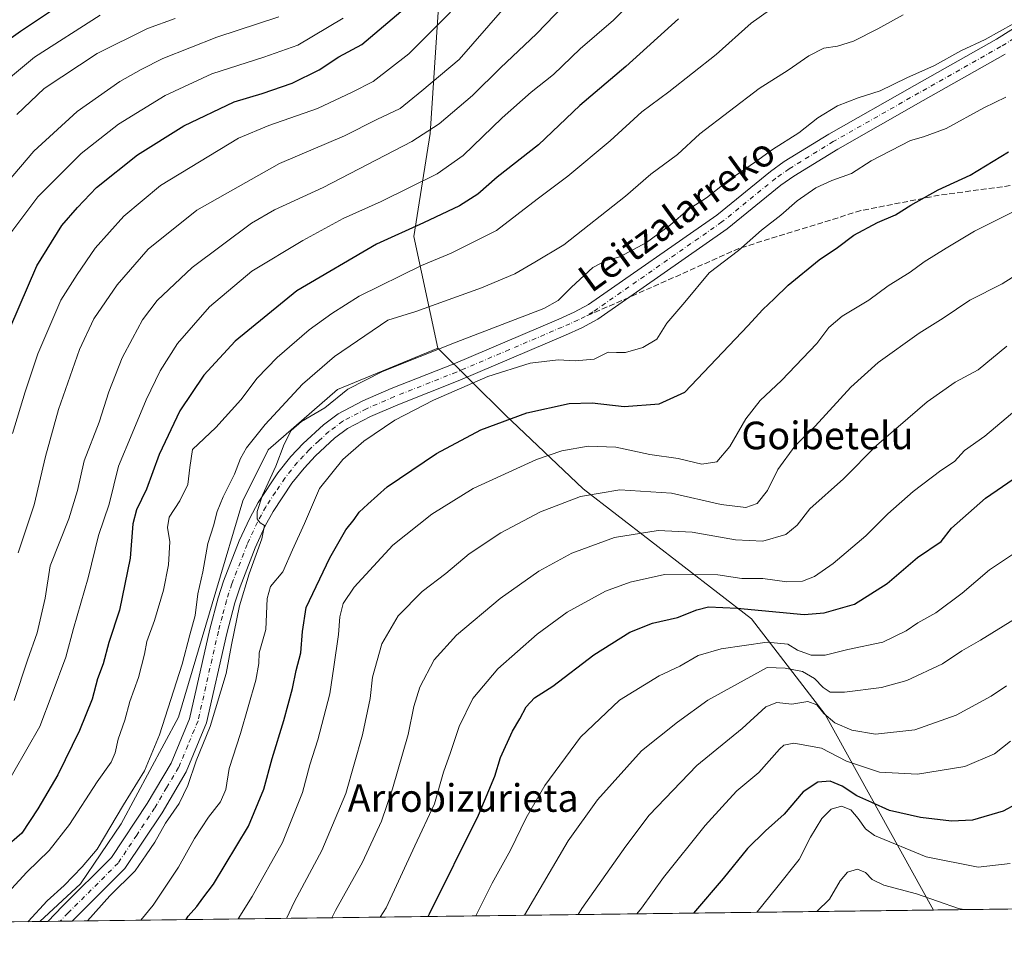
# Model space of a CAD drawing. Units: metres. Extents: x 586444 to 589846, y 4772934 to 4775292.
# Drawn here: x 587073 to 587358, y 4772934 to 4773203 of the extents above; entities that cross this region are included whole.
import ezdxf
from ezdxf.enums import TextEntityAlignment as Align

# ---------------------------------------------------------------- set-up
doc = ezdxf.new("R2010")
doc.units = ezdxf.units.M
doc.header["$MEASUREMENT"] = 0
doc.linetypes.add('DGN Style 3', pattern=[2.307223458686699, 1.648016756204785, -0.6592067024819142])
doc.linetypes.add('DGN Style 4', pattern=[2.6384748266838614, 1.318413404963828, -0.6592067024819142, 0.001648016756204785, -0.6592067024819142])
for name, color, linetype, lineweight in [('Arbolado forestal CxS', 92, 'Continuous', 0), ('Comarca CxS', 21, 'Continuous', 0), ('Comunidad Autónoma CxS', 142, 'Continuous', 0), ('Curva de nivel maestra', 30, 'Continuous', 30), ('Curva de nivel normal', 30, 'Continuous', 0), ('Municipio CxS', 4, 'Continuous', 0), ('Pista pavimentada Cxs', 135, 'Continuous', 0), ('Pista pavimentada eje', 135, 'DGN Style 4', 0), ('Provincia CxS', 1, 'Continuous', 0), ('Senda', 7, 'DGN Style 3', 0), ('Senda no paivmentada conexión', 7, 'DGN Style 3', 0), ('Texto cartográfico', 7, 'Continuous', 0)]:
    doc.layers.add(name, color=color, linetype=linetype, lineweight=lineweight)
doc.styles.add('Style-Arial', font='txt')

# ---------------------------------------------------------------- blocks, each defined once
blk = doc.blocks.new('*U8')
at = {"layer": 'Arbolado forestal CxS', "color": 92, "linetype": 'Continuous', "lineweight": 0}
blk.add_polyline3d([(587195.8529000003, 4773456.8521, 504.4940999999963), (587180.4839000005, 4773424.490700001, 505.1049999999959), (587169.5066999998, 4773380.588300001, 512.3874999999971), (587166.3693000004, 4773327.276900001, 526.1965999999958), (587182.0509000003, 4773281.8051, 548.1763000000064), (587194.5953000002, 4773217.5175, 574.7097999999969), (587191.4593000002, 4773170.4793, 589.0829999999987), (587186.7549000002, 4773140.6873, 600.3545000000013), (587193.6766999997, 4773108.406500001, 614.0283000000054), (587164.6327000001, 4773096.4441, 613.0152999999991), (587144.5994999995, 4773078.9243, 612.2731000000058), (587137.2385, 4773064.173699999, 611.6763000000064), (587129.4545, 4773037.976100001, 611.9474999999948), (587118.6793000001, 4773001.5557, 611.1355999999942), (587102.0733000003, 4772970.750299999, 610.3629999999976), (587090.3081, 4772953.378500001, 611.3016999999963), (587078.5072999997, 4772942.460300001, 610.4952000000048), (586752.0928999997, 4772938.250299999, 567.2372999999934)], dxfattribs=at)
blk = doc.blocks.new('*U12')
at = {"layer": 'Arbolado forestal CxS', "color": 92, "linetype": 'Continuous', "lineweight": 0}
blk.add_polyline3d([(587337.1059999998, 4772945.795600001, 685.3467999999993), (587078.5072999997, 4772942.460300001, 610.4952000000048), (587090.3081, 4772953.378500001, 611.3016999999963), (587102.0733000003, 4772970.750299999, 610.3629999999976), (587118.6793000001, 4773001.5557, 611.1355999999942), (587129.4545, 4773037.976100001, 611.9474999999948), (587137.2385, 4773064.173699999, 611.6763000000064), (587144.5994999995, 4773078.9243, 612.2731000000058), (587164.6327000001, 4773096.4441, 613.0152999999991), (587193.6766999997, 4773108.406500001, 614.0283000000054), (587213.1222999999, 4773089.053300001, 623.7272999999988), (587235.7581000002, 4773067.6873, 633.7016000000004), (587284.3705000002, 4773030.0507, 650.4940999999963), (587305.7093000002, 4773002.374700001, 664.536500000002)], close=True, dxfattribs=at)

msp = doc.modelspace()

# ---------------------------------------------------------------- linework, layer by layer
at = {"layer": 'Arbolado forestal CxS', "color": 92, "linetype": 'Continuous', "lineweight": 0, "extrusion": (-0.1353947885832239, -0.001746275833188191, 0.9907901905778128), "elevation": -87178.2283033421, "flags": 128}
msp.add_lwpolyline([(-4764974.212479902, 643126.7519007162), (-4764974.212479901, 642960.0488614135)], dxfattribs=at)
at = {"layer": 'Arbolado forestal CxS', "color": 92, "linetype": 'Continuous', "lineweight": 0, "extrusion": (-0.2774325015421813, -0.003578192391909499, 0.9607384678606629), "elevation": -179366.4818643524, "flags": 128}
msp.add_lwpolyline([(-4764974.300048345, 623557.9352256071), (-4764974.300048345, 623298.5672173346)], dxfattribs=at)
at = {"layer": 'Arbolado forestal CxS', "color": 92, "linetype": 'Continuous', "lineweight": 0, "extrusion": (-0.1313541823655491, -0.001694209089051377, 0.9913340549131966), "elevation": -84596.37512641696, "flags": 128}
msp.add_lwpolyline([(-4764973.977416323, 643045.6621682245), (-4764973.977416322, 642716.3669642176)], dxfattribs=at)
at = {"layer": 'Arbolado forestal CxS', "color": 92, "linetype": 'Continuous', "lineweight": 0, "extrusion": (-0.4008798404621911, -0.005157756538457273, 0.9161161231298675), "elevation": -259406.3290316845, "flags": 128}
msp.add_lwpolyline([(-4764994.681282033, 594288.1332714192), (-4764994.681282033, 594285.5539089376)], dxfattribs=at)
at = {"layer": 'Arbolado forestal CxS', "color": 92, "linetype": 'Continuous', "lineweight": 0, "extrusion": (-0.3011091696186414, -0.003891377416957143, 0.9535817349096883), "elevation": -194765.6107447035, "flags": 128}
msp.add_lwpolyline([(-4764957.468532705, 618785.5938675222), (-4764957.468532705, 618781.8852234074)], dxfattribs=at)
at = {"layer": 'Arbolado forestal CxS', "color": 92, "linetype": 'Continuous', "lineweight": 0, "extrusion": (-0.204190770778782, -0.002633527351240666, 0.9789275732465897), "elevation": -131847.155990178, "flags": 128}
msp.add_lwpolyline([(-4764974.389126939, 635050.3265524976), (-4764974.38912694, 635046.714544679)], dxfattribs=at)
at = {"layer": 'Arbolado forestal CxS', "color": 92, "linetype": 'Continuous', "lineweight": 0}
for points in [[(587502.2599999999, 4772947.9257, 707.919399999999), (587337.1059999998, 4772945.795600001, 685.3467999999993), (587305.7093000002, 4773002.374700001, 664.536500000002), (587284.3705000002, 4773030.0507, 650.4940999999963), (587235.7581000002, 4773067.6873, 633.7016000000004), (587213.1222999999, 4773089.053300001, 623.7272999999988), (587193.6766999997, 4773108.406500001, 614.0283000000054), (587186.7549000002, 4773140.6873, 600.3545000000013), (587191.4593000002, 4773170.4793, 589.0829999999987), (587194.5953000002, 4773217.5175, 574.7097999999969), (587182.0509000003, 4773281.8051, 548.1763000000064), (587166.3693000004, 4773327.276900001, 526.1965999999958), (587169.5066999998, 4773380.588300001, 512.3874999999971), (587180.4839000005, 4773424.490700001, 505.1049999999959), (587195.8529000003, 4773456.8521, 504.4940999999963)], [(587195.8529000003, 4773456.8521, 504.4940999999963), (587180.4839000005, 4773424.490700001, 505.1049999999959), (587169.5066999998, 4773380.588300001, 512.3874999999971), (587166.3693000004, 4773327.276900001, 526.1965999999958), (587182.0509000003, 4773281.8051, 548.1763000000064), (587194.5953000002, 4773217.5175, 574.7097999999969), (587191.4593000002, 4773170.4793, 589.0829999999987), (587186.7549000002, 4773140.6873, 600.3545000000013), (587193.6766999997, 4773108.406500001, 614.0283000000054)], [(587193.6766999997, 4773108.406500001, 614.0283000000054), (587164.6327000001, 4773096.4441, 613.0152999999991), (587144.5994999995, 4773078.9243, 612.2731000000058), (587137.2385, 4773064.173699999, 611.6763000000064), (587129.4545, 4773037.976100001, 611.9474999999948), (587118.6793000001, 4773001.5557, 611.1355999999942), (587102.0733000003, 4772970.750299999, 610.3629999999976), (587090.3081, 4772953.378500001, 611.3016999999963), (587078.5073999995, 4772942.4604, 610.4952000000048)], [(587193.6766999997, 4773108.406500001, 614.0283000000054), (587213.1222999999, 4773089.053300001, 623.7272999999988), (587235.7581000002, 4773067.6873, 633.7016000000004), (587284.3705000002, 4773030.0507, 650.4940999999963), (587305.7093000002, 4773002.374700001, 664.536500000002), (587337.1058999998, 4772945.795700001, 685.3467999999993)]]:
    msp.add_polyline3d(points, dxfattribs=at)
at = {"layer": 'Comarca CxS', "color": 21, "linetype": 'Continuous', "lineweight": 0, "flags": 128}
msp.add_lwpolyline([(589845.6300006891, 4772978.14998223), (586455.1200006643, 4772934.419982231)], dxfattribs=at)
at = {"layer": 'Comunidad Autónoma CxS', "color": 142, "linetype": 'Continuous', "lineweight": 0, "flags": 128}
msp.add_lwpolyline([(589845.6300006891, 4772978.14998223), (586455.1200006643, 4772934.419982231)], dxfattribs=at)
at = {"layer": 'Curva de nivel maestra', "color": 30, "linetype": 'Continuous', "lineweight": 30, "flags": 128}
for points, elevation in [([(587060, 4773190.9301), (587072.9400000004, 4773200.110099999), (587082.1799999997, 4773206.3101)], 550), ([(587067.4400000004, 4773108.5001), (587077.7000000002, 4773132.220100001), (587084.8799999999, 4773143.860099999), (587089.4199999999, 4773149.0601), (587094.9699999997, 4773154.920100001), (587106.8099999996, 4773164.360099999), (587120.2000000002, 4773172.7301), (587134.79, 4773179.6501), (587142.8600000005, 4773182.0801), (587151.5899999999, 4773185.020099999), (587159.3899999997, 4773188.890100001), (587165.0899999999, 4773192.670100001), (587171.7400000002, 4773196.210100001), (587184.2699999996, 4773206.890100001)], 575), ([(587263.2999999998, 4773203.6801), (587248.0599999996, 4773189.890100001), (587234.7599999999, 4773178.5601), (587222.8099999996, 4773167.220100001), (587210.8300000001, 4773157.860099999), (587205.2800000003, 4773152.9801), (587199.9900000002, 4773149.5801), (587189.5700000003, 4773144.640100001), (587175.9900000002, 4773138.5001), (587152.9000000004, 4773125.0001), (587135.0800000001, 4773110.4101), (587125.9600000001, 4773100.590100001), (587119.0700000003, 4773090.220100001), (587113.0999999996, 4773077.5701), (587109.3799999999, 4773067.620100001), (587106.4699999997, 4773061.5701), (587105.4400000004, 4773057.5801), (587104.6900000004, 4773047.6501), (587101.5800000001, 4773032.5801), (587098.5300000003, 4773023.1601), (587096.8600000005, 4773016.9901), (587095.2599999999, 4773012.6601), (587093.7000000002, 4773006.850099999), (587090.0700000003, 4772997.720100001), (587083.7199999997, 4772984.9001), (587077.9500000002, 4772975.090100001), (587073.3899999997, 4772968.0101), (587068.2199999997, 4772963.590100001)], 600), ([(587120.8902000003, 4772943.007200001), (587121.4900000002, 4772944.040100001), (587123.9600000001, 4772946.8201), (587125.6699999999, 4772949.2301), (587128.7999999998, 4772953.2301), (587138.8700000001, 4772970.0601), (587143.3799999999, 4772980.800100001), (587145.7199999997, 4772989.640100001), (587149.1600000003, 4773000.630100001), (587151.6399999997, 4773009.920100001), (587152.6699999999, 4773015.0701), (587154.0800000001, 4773020.2301), (587154.54, 4773026.390100001), (587155.6399999997, 4773033.360099999), (587162.4199999999, 4773047.720100001), (587167.0499999998, 4773055.770099999), (587169.4500000002, 4773058.8201), (587170.9500000002, 4773060.890100001), (587173.4199999999, 4773063.220100001), (587179, 4773068.220100001), (587193.3399999999, 4773077.890100001), (587206.1600000003, 4773084.7601), (587219.4000000004, 4773089.690099999), (587231.6500000004, 4773092.4001), (587238.3399999999, 4773092.530099999), (587247.5800000001, 4773091.4801), (587257.7000000002, 4773092.2601), (587265.1600000003, 4773095.640100001), (587283.3200000003, 4773114.8101), (587287.6500000004, 4773119.600099999), (587290.9900000002, 4773122.610099999), (587294.9900000002, 4773126.640100001), (587303.9900000002, 4773133.9301), (587309.3200000003, 4773137.540100001), (587313.9900000002, 4773141.0801), (587320.8399999999, 4773144.780099999), (587326.0700000003, 4773146.9901), (587330.5499999998, 4773149.7501), (587338.4199999999, 4773154.190099999), (587347.6500000004, 4773158.4801), (587358.7400000002, 4773165.210100001)], 625), ([(587190.8624999998, 4772943.909600001), (587191.2999999998, 4772944.7301), (587205.4400000004, 4772973.2301), (587210.2199999997, 4772984.5701), (587211.7699999996, 4772989.9001), (587215.29, 4772997.540100001), (587217.3899999997, 4773001.110099999), (587219.2599999999, 4773004.620100001), (587221.6399999997, 4773007.2301), (587226.9900000002, 4773010.610099999), (587238.79, 4773019.630100001), (587249.2100000001, 4773026.170100001), (587255.79, 4773028.8201), (587262.9900000002, 4773030.4101), (587268.6500000004, 4773032.6801), (587271.9900000002, 4773033.5001), (587280.3200000003, 4773033.130100001), (587299.6500000004, 4773031.3101), (587305.4500000002, 4773031.770099999), (587314.2400000002, 4773034.280099999), (587323.7000000002, 4773040.280099999), (587332.4600000001, 4773047.800100001), (587339.3099999996, 4773052.4801), (587342.2300000004, 4773056.2601), (587352.1399999997, 4773064.960100001), (587369.9800000004, 4773077.2401)], 650), ([(587367.9600000001, 4772980.140100001), (587357.2199999997, 4772974.370100001), (587348.3099999996, 4772971.780099999), (587342.3099999996, 4772971.460100001), (587333.3200000003, 4772972.5601), (587324.3200000003, 4772974.600099999), (587319.2599999999, 4772976.9301), (587314.9100000003, 4772978.870100001), (587310.6699999999, 4772981.640100001), (587307.2199999997, 4772983.040100001), (587303.5700000003, 4772982.8301), (587299.3399999999, 4772979.950099999), (587293.8799999999, 4772973.5701), (587288.4199999999, 4772968.7301), (587283.29, 4772963.550100001), (587276.1900000004, 4772954.890100001), (587267.6217999998, 4772944.899700001)], 675), ([(587267.6217999998, 4772944.899700001), (587267.6216000002, 4772944.8994)], 675), ([(587190.8624, 4772943.909399999), (587190.8624999998, 4772943.909600001)], 650)]:
    msp.add_lwpolyline(points, dxfattribs=dict(at, elevation=elevation))
at = {"layer": 'Curva de nivel normal', "color": 30, "linetype": 'Continuous', "lineweight": 0, "flags": 128}
for points, elevation in [([(587251.3200000003, 4773210.230000001), (587244.4800000004, 4773203.310000001), (587234.8899999997, 4773195.029999999), (587227.0999999996, 4773187.560000001), (587220.6699999999, 4773182.460000001), (587212.2599999999, 4773175.08), (587200.9900000002, 4773164.130000001), (587193.4900000002, 4773158.779999999), (587177.3200000003, 4773150.779999999), (587166.2599999999, 4773145.91), (587154.6200000001, 4773139.58), (587139.8399999999, 4773130.65), (587127.6299999999, 4773120.369999999), (587118.3899999997, 4773109.699999999), (587113.3399999999, 4773101.82), (587109.3300000001, 4773093.42), (587105.2599999999, 4773083.640000001), (587101.29, 4773074.220000001), (587098.6299999999, 4773063.26), (587095.5599999996, 4773054.15), (587092.5499999998, 4773041.91), (587088.2999999998, 4773027.230000001), (587086.0899999999, 4773019), (587082.0999999996, 4773008.380000001), (587078.5099999999, 4772998.880000001), (587067.2599999999, 4772979.24)], 595), ([(587232.8099999996, 4773210.470000001), (587222.2100000001, 4773199.32), (587211.7999999998, 4773189.539999999), (587203.75, 4773181.49), (587194.0700000003, 4773173.279999999), (587186.1500000004, 4773168.220000001), (587160.4900000002, 4773154.890000001), (587146.4699999997, 4773148.430000001), (587139.8200000003, 4773144.52), (587122.6600000003, 4773131.699999999), (587112.4699999997, 4773122.16), (587108.2400000002, 4773116.619999999), (587105.3799999999, 4773111.220000001), (587102.3300000001, 4773105.560000001), (587098.4800000004, 4773095.75), (587095.7400000002, 4773087), (587091.3600000005, 4773075.75), (587089.4400000004, 4773067.220000001), (587086.9199999999, 4773059.02), (587081.54, 4773045.430000001), (587080.1299999999, 4773036.02), (587077.8300000001, 4773026.039999999), (587074.9800000004, 4773018.140000001), (587071.1500000004, 4773006.380000001)], 590), ([(587289.6500000004, 4773206.189999999), (587284.3200000003, 4773202.460000001), (587274.2000000002, 4773193.4), (587260.5099999999, 4773182.539999999), (587252.7400000002, 4773176.76), (587243.5700000003, 4773168.359999999), (587231.29, 4773158.180000001), (587222.4299999997, 4773151.529999999), (587210.6500000004, 4773142.449999999), (587197.5599999996, 4773135.880000001), (587188.9500000002, 4773132.33), (587170.8899999997, 4773123.390000001), (587162.9900000002, 4773118.42), (587156.4500000002, 4773113.67), (587147.1900000004, 4773105.680000001), (587141.4500000002, 4773099.699999999), (587136.7000000002, 4773093.449999999), (587129.4400000004, 4773085.41), (587122.6699999999, 4773079.050000001), (587121.9699999997, 4773073.869999999), (587121.3399999999, 4773068.960000001), (587119.0300000003, 4773064.17), (587115.9400000004, 4773059.449999999), (587115.4500000002, 4773056.5), (587116.1600000003, 4773052.32), (587115.8200000003, 4773045.65), (587114.3399999999, 4773038.33), (587111.6799999997, 4773029.560000001), (587109.4800000004, 4773023.539999999), (587108.8700000001, 4773019.82), (587107.1299999999, 4773013.029999999), (587104.6299999999, 4773006.180000001), (587103.1399999997, 4773000.720000001), (587101.2100000001, 4772995.230000001), (587100.3700000001, 4772991.230000001), (587099.1699999999, 4772988.57), (587095.1399999997, 4772982.9), (587087.1699999999, 4772970.57), (587081.2800000003, 4772963.039999999), (587074.7800000003, 4772956.779999999), (587066.9800000004, 4772948.369999999)], 605), ([(587072.2999999998, 4773049.17), (587076.9400000004, 4773063.08), (587080.1600000003, 4773077.029999999), (587083.9900000002, 4773090.609999999), (587090.0700000003, 4773108.02), (587094.1600000003, 4773116.83), (587100.8899999997, 4773126.710000001), (587109.8899999997, 4773136.980000001), (587124, 4773148.27), (587147.8700000001, 4773161.850000001), (587166.6399999997, 4773169.82), (587176.0700000003, 4773174.539999999), (587182.79, 4773177.77), (587189.04, 4773182.84), (587199.8499999996, 4773191.949999999), (587212.4100000003, 4773206.27)], 585), ([(587058.9100000003, 4773177.560000001), (587077.04, 4773192.57), (587095.9600000001, 4773204.730000001)], 555), ([(587062.9600000001, 4773149.199999999), (587076.8399999999, 4773165.380000001), (587089.3300000001, 4773176.9), (587101.6699999999, 4773185.58), (587107.8499999996, 4773188.980000001), (587114.0999999996, 4773192.180000001), (587129.7400000002, 4773198.34), (587147.6500000004, 4773204.26)], 565.0000000000001), ([(587068.7000000002, 4773139.800000001), (587078, 4773152.180000001), (587090.4900000002, 4773164.76), (587101.3099999996, 4773173.24), (587114.8200000003, 4773181.480000001), (587128.3200000003, 4773187.76), (587143.3200000003, 4773192.609999999), (587153.2199999997, 4773196.100000001), (587166.2599999999, 4773203.859999999)], 570), ([(587070.6699999999, 4773083.699999999), (587074.3300000001, 4773095.76), (587077.9699999997, 4773106.77), (587084.5999999996, 4773122.27), (587089.4000000004, 4773129.730000001), (587094.54, 4773137.27), (587102.8799999999, 4773146.560000001), (587113.4800000004, 4773155.430000001), (587135.9900000002, 4773169.15), (587144.7800000003, 4773172.800000001), (587158.8700000001, 4773177.689999999), (587168.8799999999, 4773182.42), (587175.0099999999, 4773185.560000001), (587185.29, 4773193.59), (587197.3600000005, 4773205.640000001)], 580), ([(587117.6600000003, 4773203.779999999), (587109.6600000003, 4773200.859999999), (587095.1100000005, 4773193.619999999), (587079.7800000003, 4773183.480000001), (587071.9199999999, 4773176.01)], 560), ([(587075.0549999997, 4772942.4158), (587075.1500000004, 4772942.49), (587080.7199999997, 4772948.480000001), (587085.5599999996, 4772952.9), (587090.79, 4772958.27), (587095.1699999999, 4772963.369999999), (587102.79, 4772976.25), (587108.7999999998, 4772986.100000001), (587113.1799999997, 4772996.5), (587119.7300000004, 4773016.939999999), (587121.9400000004, 4773025.439999999), (587123.5300000003, 4773031.050000001), (587124.2599999999, 4773037.32), (587125.6699999999, 4773043.66), (587127.1600000003, 4773051.890000001), (587128.8200000003, 4773056.960000001), (587129.8600000005, 4773061.15), (587131.5599999996, 4773065.4), (587134.8200000003, 4773071.91), (587136.5800000001, 4773076.49), (587138.3600000005, 4773079.560000001), (587143.75, 4773086.27), (587154.4900000002, 4773097.92), (587163.7999999998, 4773105.930000001), (587179.2199999997, 4773116.449999999), (587187.3399999999, 4773118.949999999), (587206.2800000003, 4773125.84), (587215.9100000003, 4773129.859999999), (587221.75, 4773133.25), (587230.0999999996, 4773138.279999999), (587247.9600000001, 4773152.380000001), (587255.3200000003, 4773158.689999999), (587263.0199999996, 4773164.460000001), (587269.4400000004, 4773170.4), (587286.6500000004, 4773183.480000001), (587294.9900000002, 4773188.810000001), (587300.9900000002, 4773193.02), (587305.3200000003, 4773195.17), (587309.2999999998, 4773195.76), (587313.9000000004, 4773197.220000001), (587320.9400000004, 4773200.74), (587328.2999999998, 4773204.84)], 610), ([(587092.3052000003, 4772942.638300001), (587098.7999999998, 4772949.9), (587106.1500000004, 4772957.109999999), (587109.2800000003, 4772961.730000001), (587111.7999999998, 4772965.439999999), (587114.9000000004, 4772970.9), (587118.8899999997, 4772976.619999999), (587121.3700000001, 4772981.800000001), (587123.8200000003, 4772988.960000001), (587127.7999999998, 4772998.9), (587132.5, 4773014.230000001), (587133.9800000004, 4773022.560000001), (587136.2999999998, 4773033.77), (587139.0700000003, 4773043.08), (587142.8099999996, 4773053.189999999), (587143.5099999999, 4773057.029999999), (587142.2800000003, 4773057.850000001), (587141.4299999997, 4773059), (587141.4000000004, 4773061.140000001), (587142.9800000004, 4773065.869999999), (587146.8700000001, 4773074.220000001), (587149.2100000001, 4773080.560000001), (587151.2400000002, 4773084.560000001), (587154.2100000001, 4773087.199999999), (587160.9600000001, 4773091.130000001), (587167.6500000004, 4773096.5), (587177.6500000004, 4773101.65), (587198.9900000002, 4773110.109999999), (587224.3200000003, 4773119.83), (587228.54, 4773122.189999999), (587232.3200000003, 4773126.07), (587238.5, 4773131.76), (587242.3600000005, 4773133.77), (587246.3600000005, 4773134.850000001), (587254.0899999999, 4773138.960000001), (587260.9600000001, 4773144.060000001), (587266.1100000005, 4773148.5), (587271.4400000004, 4773151.850000001), (587277.8899999997, 4773156.980000001), (587285.6100000005, 4773162.32), (587290.5099999999, 4773165.91), (587298.1100000005, 4773170.680000001), (587303.5999999996, 4773175.01), (587309.3200000003, 4773178.460000001), (587315.3200000003, 4773180.850000001), (587321.6600000003, 4773182.84), (587329.3499999996, 4773186.630000001), (587337.3200000003, 4773190.15), (587344.9800000004, 4773194.4), (587351.9800000004, 4773197.720000001), (587360.3099999996, 4773202.32)], 615), ([(587357.9800000004, 4773180.99), (587351.6399999997, 4773177.939999999), (587340.7000000002, 4773171.960000001), (587334.2199999997, 4773169.5), (587330.4500000002, 4773168.460000001), (587319.0499999998, 4773162.630000001), (587313.3200000003, 4773158.880000001), (587307.6500000004, 4773156.880000001), (587302.9900000002, 4773154.82), (587297.6399999997, 4773151.02), (587292.9299999997, 4773146.91), (587287.2800000003, 4773142.480000001), (587280.7000000002, 4773136.600000001), (587272.1500000004, 4773130.15), (587265.1600000003, 4773121.680000001), (587259.9299999997, 4773115.640000001), (587256.9900000002, 4773110.939999999), (587252.9900000002, 4773108.560000001), (587247.9900000002, 4773107.17), (587245.3200000003, 4773107.09), (587242.9900000002, 4773107.210000001), (587238.9299999997, 4773105.180000001), (587233.4199999999, 4773104.67), (587228.5300000003, 4773104.99), (587220.3899999997, 4773104.01), (587208.1900000004, 4773100.140000001), (587192.3899999997, 4773093.369999999), (587181.2599999999, 4773087.52), (587172.2400000002, 4773081.470000001), (587166.2400000002, 4773076.140000001), (587159.4299999997, 4773067.77), (587155.0800000001, 4773057.630000001), (587151.6200000001, 4773050.02), (587148.8700000001, 4773043.65), (587145.3200000003, 4773039.42), (587144.2800000003, 4773035.970000001), (587143.9000000004, 4773026.92), (587141.9800000004, 4773020.24), (587141.9400000004, 4773017.119999999), (587140.9900000002, 4773012.289999999), (587136.5999999996, 4772996.9), (587133.2999999998, 4772986.730000001), (587132.3700000001, 4772980.699999999), (587130.8600000005, 4772977.100000001), (587127.3300000001, 4772972.630000001), (587123.2699999996, 4772966.51), (587118.6500000004, 4772958.220000001), (587111.3200000003, 4772947.230000001), (587107.8130000001, 4772942.838300001)], 620), ([(587366.7100000001, 4773151.09), (587348.9100000003, 4773142.220000001), (587340.7100000001, 4773137.359999999), (587334.3200000003, 4773133.4), (587330.3200000003, 4773130.359999999), (587323.9900000002, 4773126.4), (587318.3200000003, 4773122.300000001), (587310.6200000001, 4773117.66), (587306.8300000001, 4773114.34), (587303.2800000003, 4773109.699999999), (587293.1399999997, 4773099.039999999), (587286.9199999999, 4773093.220000001), (587282.8099999996, 4773087.890000001), (587278.1799999997, 4773079.890000001), (587274.3499999996, 4773075.449999999), (587270.0700000003, 4773074.800000001), (587263.2199999997, 4773076.460000001), (587255.0300000003, 4773077.600000001), (587245.2100000001, 4773079.689999999), (587237.1799999997, 4773080.039999999), (587229.5700000003, 4773078.699999999), (587222.25, 4773076.140000001), (587203.9400000004, 4773067.789999999), (587191.9900000002, 4773060.34), (587180.6500000004, 4773051.390000001), (587169.5, 4773039.24), (587166.3300000001, 4773034.51), (587165.2999999998, 4773030.67), (587164.9800000004, 4773025.5), (587163.5599999996, 4773016.180000001), (587162.4900000002, 4773008.350000001), (587158.9900000002, 4772995.050000001), (587156.6799999997, 4772987.83), (587154.5, 4772979.82), (587148.7199999997, 4772965.33), (587139.9600000001, 4772949.730000001), (587135.9698999999, 4772943.201500001)], 630), ([(587149.8946000002, 4772943.381100001), (587152.1799999997, 4772948.289999999), (587160.1100000005, 4772963), (587167.0899999999, 4772979.470000001), (587171.9400000004, 4772996.52), (587174.0999999996, 4773007.01), (587174.7999999998, 4773013.15), (587177.5300000003, 4773022.810000001), (587182.2100000001, 4773030.930000001), (587189.1699999999, 4773037.970000001), (587195.9800000004, 4773043.16), (587202.7400000002, 4773048.890000001), (587211.8899999997, 4773054.960000001), (587223.3399999999, 4773061.02), (587234.9900000002, 4773065.439999999), (587246.3200000003, 4773067.369999999), (587261.3200000003, 4773066.439999999), (587275.6500000004, 4773063.130000001), (587282.75, 4773062.310000001), (587286.0499999998, 4773063.430000001), (587289.0899999999, 4773067.220000001), (587292.0700000003, 4773073.220000001), (587296.9800000004, 4773080.039999999), (587302.8600000005, 4773085.810000001), (587313.1600000003, 4773097.07), (587321.0899999999, 4773104.25), (587332.8899999997, 4773112.730000001), (587339.8700000001, 4773117.039999999), (587347.5599999996, 4773122.300000001), (587356.9600000001, 4773127.01), (587367.1799999997, 4773133.439999999)], 635), ([(587358.3200000003, 4773108.980000001), (587350.0099999999, 4773102.109999999), (587343.3200000003, 4773098.560000001), (587335.1900000004, 4773092.890000001), (587320.6100000005, 4773080.220000001), (587311.0300000003, 4773070.560000001), (587301.2599999999, 4773061.890000001), (587297.5899999999, 4773057.16), (587294.3799999999, 4773054.49), (587287.6500000004, 4773052.529999999), (587279.7699999996, 4773052.880000001), (587267.2999999998, 4773055.119999999), (587257.3899999997, 4773055.619999999), (587244.79, 4773053.619999999), (587232.4900000002, 4773049.02), (587222.9100000003, 4773043.850000001), (587211.7300000004, 4773035.980000001), (587199.0499999998, 4773025.300000001), (587192.6200000001, 4773018.180000001), (587188.5199999996, 4773010.32), (587186.7800000003, 4773004.67), (587185.0899999999, 4772996.57), (587180.54, 4772980.9), (587177.4199999999, 4772971.52), (587171.9299999997, 4772959.67), (587164.0599999996, 4772945.689999999), (587163.0022999998, 4772943.550100001)], 640.0000000000001), ([(587177.0341999996, 4772943.731100001), (587178.7599999999, 4772946.380000001), (587187.0300000003, 4772964.380000001), (587192.7400000002, 4772976.51), (587195.3499999996, 4772985.640000001), (587197.3700000001, 4772991.42), (587199.8399999999, 4772998.9), (587203.7800000003, 4773007), (587211.04, 4773015.59), (587222.4199999999, 4773025.65), (587231.1200000001, 4773031.960000001), (587242.1600000003, 4773038.060000001), (587249.3200000003, 4773040.65), (587259.2199999997, 4773042.880000001), (587274.6500000004, 4773042.82), (587281.6500000004, 4773041.75), (587287.6500000004, 4773041.699999999), (587294.6500000004, 4773040.800000001), (587299.1799999997, 4773040.949999999), (587302.6699999999, 4773042.310000001), (587308.0700000003, 4773046.08), (587317.5, 4773054.109999999), (587323.8099999996, 4773060.430000001), (587331.1799999997, 4773066.939999999), (587339.2300000004, 4773072.939999999), (587343.1600000003, 4773075.630000001), (587346.0700000003, 4773078.779999999), (587351.9100000003, 4773082.869999999), (587361.1799999997, 4773090.720000001)], 645), ([(587204.6623999998, 4772944.0875), (587209.4199999999, 4772953.57), (587214.7400000002, 4772963.07), (587219.2000000002, 4772972.470000001), (587224.6200000001, 4772981.850000001), (587234.9699999997, 4772995.800000001), (587246.2699999996, 4773006.51), (587257.7300000004, 4773013.52), (587263.6500000004, 4773016.390000001), (587268.9900000002, 4773019.4), (587275.6500000004, 4773021.359999999), (587288.9699999997, 4773023.279999999), (587294.9400000004, 4773022.680000001), (587297.7699999996, 4773021), (587301.6299999999, 4773019.58), (587305.7300000004, 4773019.52), (587312.3200000003, 4773021.15), (587322.4100000003, 4773023.32), (587329.1200000001, 4773026.57), (587332.5, 4773028.930000001), (587337.75, 4773031.800000001), (587345.3099999996, 4773037.51), (587353.2199999997, 4773044.199999999), (587359.9500000002, 4773048.67)], 655.0000000000001), ([(587218.7474999996, 4772944.269099999), (587231.3700000001, 4772965.789999999), (587239.8799999999, 4772977.680000001), (587252.5800000001, 4772991.869999999), (587262.9900000002, 4773000.140000001), (587271.8300000001, 4773006.49), (587288.9400000004, 4773015.960000001), (587294.1600000003, 4773015.77), (587299.1699999999, 4773014.859999999), (587302.6200000001, 4773012.76), (587305.1799999997, 4773010.15), (587307.1900000004, 4773008.880000001), (587311.29, 4773008.859999999), (587321.9900000002, 4773010.15), (587329.3200000003, 4773012.199999999), (587339.7100000001, 4773016.99), (587345.2599999999, 4773020.75), (587350.7000000002, 4773023.92), (587360.5099999999, 4773029.960000001)], 660), ([(587234.2401999999, 4772944.468900001), (587235.3200000003, 4772946.230000001), (587248.04, 4772964.230000001), (587254.7800000003, 4772973.230000001), (587268.6299999999, 4772987.57), (587281.7599999999, 4772998.350000001), (587288.6100000005, 4773004.58), (587291.7599999999, 4773005.82), (587296.0599999996, 4773005.390000001), (587300.7599999999, 4773006.16), (587303.29, 4773005.180000001), (587305.3499999996, 4773002.680000001), (587308.5599999996, 4772999.939999999), (587313.4699999997, 4772997.84), (587320.3200000003, 4772996.689999999), (587331.6500000004, 4772997.930000001), (587343.6399999997, 4773002.15), (587353.7699999996, 4773007.710000001), (587358.1399999997, 4773010.66)], 665), ([(587251.2599, 4772944.6884), (587252.5800000001, 4772946.300000001), (587258.9699999997, 4772955.199999999), (587271.0199999996, 4772970.230000001), (587276.8899999997, 4772976.74), (587280.2000000002, 4772980.25), (587286.5700000003, 4772985.539999999), (587292.5499999998, 4772992.34), (587293.8099999996, 4772993.52), (587296.6500000004, 4772994.100000001), (587304.6200000001, 4772992.65), (587311.9100000003, 4772988.869999999), (587321.4800000004, 4772985.680000001), (587332.4000000004, 4772985.130000001), (587346.1299999999, 4772987.33), (587354.6799999997, 4772990.949999999), (587359.3099999996, 4772994.630000001)], 670), ([(587359.2800000003, 4772959.25), (587349.9800000004, 4772958.189999999), (587334.9800000004, 4772961.140000001), (587319.9600000001, 4772967.310000001), (587317.4000000004, 4772969.25), (587315.2300000004, 4772972.289999999), (587313.1799999997, 4772974.83), (587310.5, 4772975.82), (587307.4699999997, 4772975.01), (587304.7300000004, 4772972.289999999), (587301.5099999999, 4772966.9), (587298.25, 4772960.430000001), (587291.7400000002, 4772952.350000001), (587286.04, 4772945.300000001), (587285.8844, 4772945.135)], 680), ([(587345.8575999998, 4772945.908500001), (587344.3399999999, 4772946.230000001), (587332.1200000001, 4772950.52), (587322.6900000004, 4772953.01), (587319.3300000001, 4772954.58), (587317.3600000005, 4772956.65), (587315.0999999996, 4772957.59), (587312.2199999997, 4772956.74), (587310.0700000003, 4772954.230000001), (587306.9400000004, 4772948.9), (587303.3180999998, 4772945.359800001)], 685)]:
    msp.add_lwpolyline(points, dxfattribs=dict(at, elevation=elevation))
at = {"layer": 'Municipio CxS', "color": 4, "linetype": 'Continuous', "lineweight": 0, "flags": 128}
msp.add_lwpolyline([(589845.6300006891, 4772978.14998223), (586455.1200006643, 4772934.419982231)], dxfattribs=at)
at = {"layer": 'Pista pavimentada Cxs', "color": 135, "linetype": 'Continuous', "lineweight": 0, "extrusion": (-0.3337357718064258, -0.004313392637226213, 0.9426567929319379), "elevation": -215934.9168909316, "flags": 128}
msp.add_lwpolyline([(-4764956.756971723, 611729.3057011812), (-4764956.756971723, 611721.8030865694)], dxfattribs=at)
at = {"layer": 'Pista pavimentada Cxs', "color": 135, "linetype": 'Continuous', "lineweight": 0}
for points in [[(587357.8400999998, 4773193.470100001, 618.5351999999984), (587334.0500999996, 4773180.030099999, 620.7752000000038), (587309.3601000002, 4773165.9901, 620.1484000000055), (587296.7001, 4773158.200099999, 618.9455000000017), (587292.9301000005, 4773155.5101, 618.8616000000038), (587277.3901000004, 4773142.880100001, 620.1113000000041), (587239.9200999998, 4773116.7501, 620.3338999999978), (587235.3400999998, 4773114.2301, 620.9382000000041), (587230.6501000002, 4773112.140100001, 619.1824999999953), (587200.0301000001, 4773099.130100001, 626.4881000000023), (587182.0900999998, 4773092.020099999, 620.0861000000004), (587174.1801000005, 4773088.590100001, 619.3469999999943), (587167.5401, 4773085.110099999, 622.0969999999943), (587163.8101000004, 4773082.3201, 620.7035000000033), (587158.2701000003, 4773077.190099999, 619.7495999999956), (587155.0000999998, 4773073.700099999, 620.1630000000005), (587151.4700999996, 4773069.280099999, 619.4380999999995), (587146.0601000004, 4773061.140100001, 617.7681000000011), (587143.7801000001, 4773056.920100001, 617.3796000000002), (587140.8601000002, 4773050.610099999, 617.7991000000038), (587136.4700999996, 4773039.300100001, 621.0576000000001), (587135.0000999998, 4773034.6801, 621.2580000000017), (587132.6401000004, 4773025.850099999, 619.8426999999938), (587126.7701000003, 4772999.960100001, 625.0273000000016), (587120.8501000004, 4772985.770099999, 618.6592999999993), (587113.9001000002, 4772973.940099999, 627.8638000000064), (587103.1601, 4772957.7601, 628.6701999999932), (587088.7001, 4772943.370100001, 622.2195999999967), (587087.9419, 4772942.582000001, 620.486699999994), (587080.8701, 4772942.4901, 617.9823999999935), (587085.1001000004, 4772946.9101, 619.2290000000066), (587099.2401000002, 4772960.970100001, 617.5586000000039), (587109.6201, 4772976.620100001, 627.0769), (587116.5000999998, 4772988.3201, 623.8344999999972), (587121.8601000002, 4773001.0701, 621.1113000000041), (587127.7500999998, 4773027.0601, 625.3362000000052), (587130.1601, 4773036.100099999, 625.2369000000035), (587131.7200999996, 4773040.9901, 626.9003999999986), (587136.2200999996, 4773052.5801, 616.1165999999939), (587139.2701000003, 4773059.1801, 619.744399999996), (587141.7401000002, 4773063.7301, 619.1377999999969), (587147.4001000002, 4773072.2601, 622.709400000007), (587151.1801000005, 4773077.0001, 619.6747999999934), (587154.7200999996, 4773080.770099999, 617.8899999999994), (587160.5800999999, 4773086.190099999, 621.372000000003), (587164.8400999998, 4773089.390100001, 622.9391000000032), (587172.0000999998, 4773093.140100001, 619.8172999999952), (587180.1601, 4773096.6801, 618.5561000000016), (587198.1101000002, 4773103.790100001, 631.6330000000017), (587228.6401000004, 4773116.770099999, 626.7007000000012), (587233.1001000004, 4773118.7501, 624.057799999995), (587237.2600999996, 4773121.040100001, 627.1569000000018), (587274.3601000002, 4773146.9101, 629.3754999999946), (587289.8701, 4773159.520099999, 625.2986999999994), (587293.9101, 4773162.4001, 624.4303000000073), (587306.8000999996, 4773170.3301, 625.9063000000025), (587331.5701000001, 4773184.420100001, 622.6350999999995), (587355.2600999996, 4773197.800100001, 617.622199999998), (587363.5900999998, 4773203.020099999, 616.6076999999932)], [(587080.8701, 4772942.490599999, 617.9824999999983), (587085.1001000004, 4772946.9101, 619.2290000000066), (587099.2401000002, 4772960.970100001, 617.5586000000039), (587109.6201, 4772976.620100001, 627.0769), (587116.5000999998, 4772988.3201, 623.8344999999972), (587121.8601000002, 4773001.0701, 621.1113000000041), (587127.7500999998, 4773027.0601, 625.3362000000052), (587130.1601, 4773036.100099999, 625.2369000000035), (587131.7200999996, 4773040.9901, 626.9003999999986), (587136.2200999996, 4773052.5801, 616.1165999999939), (587139.2701000003, 4773059.1801, 619.744399999996), (587141.7401000002, 4773063.7301, 619.1377999999969), (587147.4001000002, 4773072.2601, 622.709400000007), (587151.1801000005, 4773077.0001, 619.6747999999934), (587154.7200999996, 4773080.770099999, 617.8899999999994), (587160.5800999999, 4773086.190099999, 621.372000000003), (587164.8400999998, 4773089.390100001, 622.9391000000032), (587172.0000999998, 4773093.140100001, 619.8172999999952), (587180.1601, 4773096.6801, 618.5561000000016), (587198.1101000002, 4773103.790100001, 631.6330000000017), (587228.6401000004, 4773116.770099999, 626.7007000000012), (587233.1001000004, 4773118.7501, 624.057799999995), (587237.2600999996, 4773121.040100001, 627.1569000000018), (587274.3601000002, 4773146.9101, 629.3754999999946), (587289.8701, 4773159.520099999, 625.2986999999994), (587293.9101, 4773162.4001, 624.4303000000073), (587306.8000999996, 4773170.3301, 625.9063000000025), (587331.5701000001, 4773184.420100001, 622.6350999999995), (587355.2600999996, 4773197.800100001, 617.622199999998), (587363.5900999998, 4773203.020099999, 616.6076999999932)], [(587357.8400999998, 4773193.470100001, 618.5351999999984), (587334.0500999996, 4773180.030099999, 620.7752000000038), (587309.3601000002, 4773165.9901, 620.1484000000055), (587296.7001, 4773158.200099999, 618.9455000000017), (587292.9301000005, 4773155.5101, 618.8616000000038), (587277.3901000004, 4773142.880100001, 620.1113000000041), (587239.9200999998, 4773116.7501, 620.3338999999978), (587235.3400999998, 4773114.2301, 620.9382000000041), (587230.6501000002, 4773112.140100001, 619.1824999999953), (587200.0301000001, 4773099.130100001, 626.4881000000023), (587182.0900999998, 4773092.020099999, 620.0861000000004), (587174.1801000005, 4773088.590100001, 619.3469999999943), (587167.5401, 4773085.110099999, 622.0969999999943), (587163.8101000004, 4773082.3201, 620.7035000000033), (587158.2701000003, 4773077.190099999, 619.7495999999956), (587155.0000999998, 4773073.700099999, 620.1630000000005), (587151.4700999996, 4773069.280099999, 619.4380999999995), (587146.0601000004, 4773061.140100001, 617.7681000000011), (587143.7801000001, 4773056.920100001, 617.3796000000002), (587140.8601000002, 4773050.610099999, 617.7991000000038), (587136.4700999996, 4773039.300100001, 621.0576000000001), (587135.0000999998, 4773034.6801, 621.2580000000017), (587132.6401000004, 4773025.850099999, 619.8426999999938), (587126.7701000003, 4772999.960100001, 625.0273000000016), (587120.8501000004, 4772985.770099999, 618.6592999999993), (587113.9001000002, 4772973.940099999, 627.8638000000064), (587103.1601, 4772957.7601, 628.6701999999932), (587088.7001, 4772943.370100001, 622.2195999999967), (587087.9419, 4772942.582000001, 620.4866000000038)]]:
    msp.add_polyline3d(points, dxfattribs=at)
at = {"layer": 'Pista pavimentada eje', "color": 135, "linetype": 'DGN Style 4', "lineweight": 0}
for points in [[(587365.0351, 4773200.950099999, 617.0013000000035), (587356.5500999996, 4773195.6351, 617.6465000000027), (587332.8101000004, 4773182.225099999, 618.6247000000003), (587308.0800999999, 4773168.1601, 621.1594999999943), (587295.3051000005, 4773160.300100001, 620.8747000000003), (587291.4001000002, 4773157.515100001, 619.2687000000005), (587275.8750999998, 4773144.895099999, 624.1634000000049), (587238.5900999998, 4773118.895099999, 621.4743000000017), (587236.3404999999, 4773117.5441, 619.2942999999941)], [(587236.3404999999, 4773117.5441, 619.2942999999941), (587234.2200999996, 4773116.4901, 620.3784000000014), (587231.8750999998, 4773115.4451, 620.7026999999945), (587229.6451000003, 4773114.4551, 621.7556999999942), (587214.3800999997, 4773107.965100001, 619.6024999999936), (587199.0701000001, 4773101.460100001, 628.8681999999973), (587181.1250999998, 4773094.350099999, 618.8729000000021), (587173.0900999998, 4773090.8651, 618.6144000000058), (587166.1901000004, 4773087.2501, 619.7915999999968), (587164.0601000004, 4773085.6501, 620.8215999999958), (587162.1951000001, 4773084.255100001, 619.7023999999947), (587159.2651000004, 4773081.545100001, 618.4582999999984), (587156.4951, 4773078.9801, 617.8638999999966), (587154.8601000002, 4773077.235099999, 617.8891000000004), (587153.0900999998, 4773075.350099999, 617.7884000000049), (587151.3251, 4773073.140100001, 618.7617000000029), (587149.4351000004, 4773070.770099999, 619.9015000000073), (587146.7301000003, 4773066.700099999, 617.0721999999951), (587143.9001000002, 4773062.4351, 617.1581000000006), (587142.6651, 4773060.1601, 616.6578000000009), (587141.5251000002, 4773058.050100001, 616.7191000000021), (587138.5401, 4773051.595100001, 615.9084000000003), (587134.0950999996, 4773040.145099999, 623.624299999996), (587132.5800999999, 4773035.390100001, 621.3107000000019), (587131.3750999998, 4773030.870100001, 623.0669999999955), (587130.1951000001, 4773026.4551, 622.3006000000023), (587124.3151000004, 4773000.515100001, 621.374800000005), (587121.3551000003, 4772993.420100001, 619.6313999999984), (587118.6750999996, 4772987.045100001, 620.2713999999978), (587115.2351000002, 4772981.1951, 620.189400000003), (587111.7600999996, 4772975.280099999, 626.0581999999995), (587106.5701000001, 4772967.4551, 628.0690000000031), (587101.2001, 4772959.3651, 622.2121999999945), (587086.7100999998, 4772944.942500001, 617.8380000000034), (587084.4062999999, 4772942.536400001, 616.8874999999971)]]:
    msp.add_polyline3d(points, dxfattribs=at)
at = {"layer": 'Provincia CxS', "color": 1, "linetype": 'Continuous', "lineweight": 0, "flags": 128}
msp.add_lwpolyline([(589845.6300006891, 4772978.14998223), (586455.1200006643, 4772934.419982231)], dxfattribs=at)
at = {"layer": 'Senda', "color": 7, "linetype": 'DGN Style 3', "lineweight": 0}
msp.add_polyline3d([(587370.7100999998, 4773156.950099999, 643.1612000000023), (587338.7401000002, 4773152.6501, 648.6107000000047), (587316.0601000004, 4773148.190099999, 637.2361999999994), (587280.8000999996, 4773137.2501, 634.915599999993), (587248.9813000001, 4773123.0689, 618.6267999999982)], dxfattribs=at)
at = {"layer": 'Senda no paivmentada conexión', "color": 7, "linetype": 'DGN Style 3', "lineweight": 0, "extrusion": (0.0442842243906872, 0.01935490498574166, 0.9988314648243258), "elevation": 119007.1130577264, "flags": 128}
msp.add_lwpolyline([(4138454.422417408, -2446752.517157759), (4138454.422417408, -2446738.705612011)], dxfattribs=at)

# ---------------------------------------------------------------- block references
at = {"layer": 'Arbolado forestal CxS', "color": 92, "linetype": 'Continuous', "lineweight": 0}
for name in ['*U8', '*U12']:
    msp.add_blockref(name, (0, 0), dxfattribs=at)

# ---------------------------------------------------------------- texts
at = {"layer": 'Texto cartográfico', "color": 7, "linetype": 'Continuous', "lineweight": 0, "style": 'Style-Arial'}
msp.add_text('Leitzalarreko', height=8, rotation=35.97261144743512, dxfattribs=at).set_placement((587262.7514350568, 4773146.997291694), align=Align.MIDDLE_CENTER)
for s, p in [('Goibetelu', (587306.381434146, 4773083.12015)), ('Arrobizurieta', (587201.0161317075, 4772978.210150001))]:
    msp.add_text(s, height=8, dxfattribs=at).set_placement(p, align=Align.MIDDLE_CENTER)

doc.saveas('drawing.dxf')
